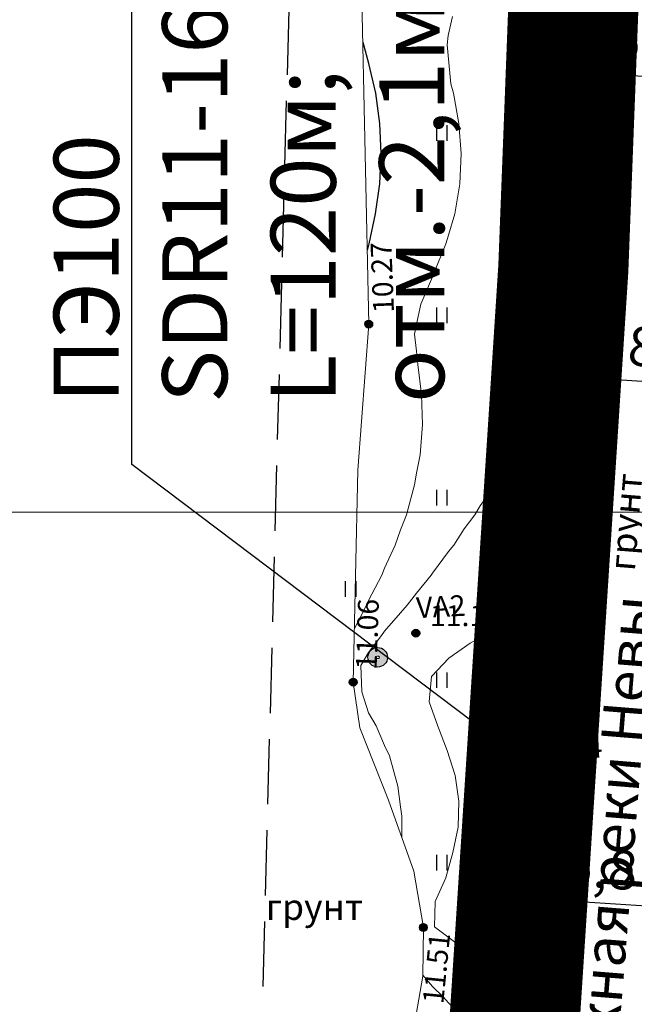
# Model space of a CAD drawing. Units: metres. Extents: x 149300 to 162839, y 87649 to 91641.
# Drawn here: x 151555 to 151578, y 90981 to 91019 of the extents above; entities that cross this region are included whole.
import ezdxf
from ezdxf import colors
from ezdxf.entities.mleader import LeaderData, LeaderLine
from ezdxf.math import Vec2, Vec3

# ---------------------------------------------------------------- set-up
doc = ezdxf.new("R2010")
doc.units = ezdxf.units.M
doc.linetypes.add('g5_05x2', pattern=[3.5, 2.5, -1])
for name, color, linetype in [('01_Геодезические пункты', 7, 'Continuous'), ('02_Сетка', 7, 'Continuous'), ('10_Границы покрытий и угодий', 7, 'Continuous'), ('12_Рельеф', 7, 'Continuous'), ('13_Растительность', 7, 'Continuous'), ('17_Топонимика', 7, 'Continuous'), ('18_Зарамочное оформление', 7, 'Continuous'), ('19_Горизонтали', 7, 'Continuous'), ('61_Отметки высоты поверхности', 7, 'Continuous')]:
    doc.layers.add(name, color=color, linetype=linetype)
for name, color, linetype, lineweight in [('2 ППО', 2, 'Continuous', 50), ('3 ТКР Водовод', 5, 'Continuous', 50), ('3 ТКР Водовод размеры', 1, 'Continuous', 15)]:
    doc.layers.add(name, color=color, linetype=linetype, lineweight=lineweight)
doc.styles.add('GP_Stamp', font='simplex.shx', dxfattribs={"width": 0.6})
doc.styles.add('LIKE11', font='bm431.shx')
doc.styles.add('LIKE14', font='p131.shx')
doc.styles.add('LIKE17', font='d431.shx')
doc.styles.add('LIKE36', font='pragmai.shx')
doc.styles.add('Line_GUGK', font='txt')
doc.styles.add('Иван', font='romand.shx', dxfattribs={"width": 0.8, "oblique": 15, "height": 1.5})
doc.linetypes.add('g5_084a', pattern='A,0.001,[18,GUGK_2005.shx,S=2.5,R=180,X=0,Y=0],0.5,[18,GUGK_2005.shx,S=6,R=180,X=0,Y=0],0.5', length=1.001)
doc.linetypes.add('g5_122_v', pattern='A,1,-1,1.5,-0.4,["В",Line_GUGK,S=1,R=0,X=0,Y=-0.5],-1.5,1.5,-1,4,-1,4,-1,3', length=20.9)
doc.dimstyles.new('Иван', dxfattribs={"dimtxt": 1.5, "dimasz": 1, "dimexe": 1.25, "dimexo": 0, "dimgap": 0.25, "dimtad": 1, "dimdec": 1, "dimrnd": 0.1, "dimzin": 9, "dimtxsty": 'Иван', "dimblk": 'OBLIQUE', "dimcen": 2, "dimadec": 0, "dimazin": 0, "dimtfac": 1, "dimtdec": 1, "dimtmove": 0, "dimatfit": 3, "dimldrblk": 'OBLIQUE', "dimfxl": 1, "dimlwe": 15, "dimarcsym": 0})

# ---------------------------------------------------------------- blocks, each defined once
blk = doc.blocks.new('g5_401')
at = {"color": 0}
for points in [[(-0.2, 0), (-0.2, 0.6)], [(0.2, 0), (0.2, 0.6)]]:
    blk.add_lwpolyline(points, dxfattribs=at)
blk = doc.blocks.new('g5_329_6')
at = {"color": 42, "lineweight": -2}
blk.add_lwpolyline([(0, 0), (0.5, 0)], dxfattribs=at)
blk = doc.blocks.new('g5_330')
blk.add_hatch(color=0).paths.add_polyline_path([(-0.15, 0, 1), (0.15, 0, 1)])
at = {"color": 0}
blk.add_circle((0, 0), 0.15, dxfattribs=at)
blk = doc.blocks.new('g5_005_2')
h = blk.add_hatch(color=255)
edge = h.paths.add_edge_path()
edge.add_arc((0, 0), 0.338, 0, 360)
edge = h.paths.add_edge_path(flags=16)
edge.add_arc((0, 0), 0.1, 0, 360)
at = {"color": 0}
for radius in [0.375, 0.0625]:
    blk.add_circle((0, 0), radius, dxfattribs=at)
blk = doc.blocks.new('_Oblique')
at = {"color": 0, "linetype": 'ByBlock', "lineweight": -2}
blk.add_line((-0.5, -0.5), (0.5, 0.5), dxfattribs=at)
blk = doc.blocks.new('*D139')
at = {"layer": '3 ТКР Водовод размеры', "color": 0, "linetype": 'Continuous', "lineweight": 15, "transparency": 16777216}
for p, q in [((151575.738, 91013.654), (151575.64, 91011.102)), ((151577.735, 91013.578), (151577.637, 91011.026))]:
    blk.add_line(p, q, dxfattribs=at)
at = {"layer": '3 ТКР Водовод размеры', "color": 0, "linetype": 'Continuous', "lineweight": -2, "transparency": 16777216}
blk.add_line((151575.688, 91012.351), (151577.685, 91012.275), dxfattribs=at)
at = {"layer": 'Defpoints', "color": 0, "linetype": 'Continuous', "transparency": 16777216}
for p in [(151575.738, 91013.654), (151577.735, 91013.578), (151577.685, 91012.275)]:
    blk.add_point(p, dxfattribs=at)
at = {"layer": '3 ТКР Водовод размеры', "color": 0, "linetype": 'Continuous', "lineweight": -2, "transparency": 16777216}
for p, rotation in [((151575.688, 91012.351), 177.8003547916916), ((151577.685, 91012.275), 357.8003547916916)]:
    blk.add_blockref('_Oblique', p, dxfattribs=dict(at, rotation=rotation))
at = {"layer": '3 ТКР Водовод размеры', "color": 0, "linetype": 'Continuous', "transparency": 16777216, "insert": (151576.725, 91013.312), "char_height": 1.5, "attachment_point": 5, "rotation": 357.8004, "style": 'Иван'}
blk.add_mtext('2', dxfattribs=at)
blk = doc.blocks.new('*D204')
at = {"layer": '3 ТКР Водовод размеры', "color": 0, "lineweight": 15, "transparency": 16777216}
for p, q in [((151575.668, 91011.838), (151575.908, 91018.072)), ((151581.518, 91011.613), (151581.757, 91017.847))]:
    blk.add_line(p, q, dxfattribs=at)
at = {"layer": '3 ТКР Водовод размеры', "color": 0, "lineweight": -2, "transparency": 16777216}
blk.add_line((151581.709, 91016.598), (151575.86, 91016.823), dxfattribs=at)
at = {"layer": 'Defpoints', "color": 0, "transparency": 16777216}
for p in [(151575.86, 91016.823), (151575.668, 91011.838), (151581.518, 91011.613)]:
    blk.add_point(p, dxfattribs=at)
at = {"layer": '3 ТКР Водовод размеры', "color": 0, "lineweight": -2, "transparency": 16777216}
for p, rotation in [((151575.86, 91016.823), 177.8003547913633), ((151581.709, 91016.598), 357.8003547913633)]:
    blk.add_blockref('_Oblique', p, dxfattribs=dict(at, rotation=rotation))
at = {"layer": '3 ТКР Водовод размеры', "color": 0, "transparency": 16777216, "insert": (151578.828, 91017.852), "char_height": 1.5, "attachment_point": 5, "rotation": 357.8004, "style": 'Иван'}
blk.add_mtext('5,9', dxfattribs=at)
blk = doc.blocks.new('*D205')
at = {"layer": '3 ТКР Водовод размеры', "color": 0, "lineweight": 15, "transparency": 16777216}
for p, q in [((151575.51, 91008.382), (151575.225, 91003.978)), ((151583.688, 91007.852), (151583.402, 91003.448))]:
    blk.add_line(p, q, dxfattribs=at)
at = {"layer": '3 ТКР Водовод размеры', "color": 0, "lineweight": -2, "transparency": 16777216}
blk.add_line((151583.483, 91004.695), (151575.306, 91005.225), dxfattribs=at)
at = {"layer": 'Defpoints', "color": 0, "transparency": 16777216}
for p in [(151575.51, 91008.382), (151583.688, 91007.852), (151575.306, 91005.225)]:
    blk.add_point(p, dxfattribs=at)
at = {"layer": '3 ТКР Водовод размеры', "color": 0, "lineweight": -2, "transparency": 16777216}
for p, rotation in [((151575.306, 91005.225), 176.2914840713761), ((151583.483, 91004.695), 356.2914840713761)]:
    blk.add_blockref('_Oblique', p, dxfattribs=dict(at, rotation=rotation))
at = {"layer": '3 ТКР Водовод размеры', "color": 0, "transparency": 16777216, "insert": (151579.468, 91006.101), "char_height": 1.5, "attachment_point": 5, "rotation": 356.2915, "style": 'Иван'}
blk.add_mtext('8,2', dxfattribs=at)
blk = doc.blocks.new('*D206')
at = {"layer": '3 ТКР Водовод размеры', "color": 0, "lineweight": 15, "transparency": 16777216}
for p, q in [((151574.191, 90988.029), (151573.925, 90983.929)), ((151580.014, 90987.652), (151579.748, 90983.552))]:
    blk.add_line(p, q, dxfattribs=at)
at = {"layer": '3 ТКР Водовод размеры', "color": 0, "lineweight": -2, "transparency": 16777216}
blk.add_line((151579.829, 90984.799), (151574.006, 90985.177), dxfattribs=at)
at = {"layer": 'Defpoints', "color": 0, "transparency": 16777216}
for p in [(151574.191, 90988.029), (151580.014, 90987.652), (151574.006, 90985.177)]:
    blk.add_point(p, dxfattribs=at)
at = {"layer": '3 ТКР Водовод размеры', "color": 0, "lineweight": -2, "transparency": 16777216}
for p, rotation in [((151574.006, 90985.177), 176.2914840714785), ((151579.829, 90984.799), 356.2914840714786)]:
    blk.add_blockref('_Oblique', p, dxfattribs=dict(at, rotation=rotation))
at = {"layer": '3 ТКР Водовод размеры', "color": 0, "transparency": 16777216, "insert": (151576.991, 90986.128), "char_height": 1.5, "attachment_point": 5, "rotation": 356.2915, "style": 'Иван'}
blk.add_mtext('5,8', dxfattribs=at)
blk = doc.blocks.new('A$C74E2446C')
at = {"layer": '2 ППО', "const_width": 5}
blk.add_lwpolyline([(0, 0), (-1.784, -45.655), (-2.892, -71.38), (-4.297, -100.584), (-6.39, -131.065), (-8.244, -153.857), (-8.686, -158.188), (-11.489, -185.629), (-14.528, -210.535), (-15.718, -245.648), (-16.725, -271.868), (-19.369, -312.664), (-21.142, -335.979), (-23.446, -369.265), (-26.644, -408.655), (-30.847, -439.974), (-29.862, -442.731), (-26.502, -445.56), (-26.502, -445.56), (-19.47, -447.206)], dxfattribs=at)

msp = doc.modelspace()

# ---------------------------------------------------------------- linework, layer by layer
at = {"layer": '02_Сетка', "color": 1, "linetype": 'Continuous', "lineweight": 20, "flags": 128}
for points in [[(151500, 91250), (151750, 91250), (151750, 91000), (151500, 91000)], [(151500, 91250), (151750, 91250), (151750, 91000), (151500, 91000)], [(151500, 91000), (151750, 91000), (151750, 90750), (151500, 90750)]]:
    msp.add_lwpolyline(points, close=True, dxfattribs=at)
at = {"layer": '10_Границы покрытий и угодий', "color": 7, "linetype": 'g5_05x2', "lineweight": 20, "flags": 128}
for points in [[(151649.336, 90822.972), (151628.647, 90825.313), (151607.121, 90828.243), (151571.72, 90831.765), (151568.099, 90832.725), (151566.536, 90833.518), (151565.602, 90834.124), (151564.695, 90834.928), (151564.012, 90836.58), (151563.592, 90837.839), (151563.405, 90839.588), (151563.431, 90841.066), (151567.647, 90872.389), (151570.845, 90911.779), (151573.149, 90945.065), (151574.921, 90968.381), (151577.566, 91009.176), (151578.573, 91035.397), (151579.763, 91070.513), (151582.802, 91095.415), (151586.047, 91127.187), (151587.9, 91149.979), (151589.994, 91180.456), (151591.401, 91209.668), (151592.507, 91235.389), (151593.71, 91261.428), (151594.208, 91278.371), (151593.217, 91282.917), (151591.814, 91288.098), (151589.752, 91293.007), (151588.873, 91295.462), (151588.64, 91296.512), (151588.55, 91297.372), (151588.622, 91298.298), (151588.852, 91299.332), (151589.224, 91300.308), (151589.836, 91301.202), (151590.274, 91301.664), (151590.794, 91301.999), (151591.677, 91302.298), (151600.768, 91301.934)], [(151616.195, 90826.729), (151618.824, 90825.748), (151616.195, 90826.729), (151607.121, 90828.243), (151571.72, 90831.765), (151568.099, 90832.725), (151566.536, 90833.518), (151565.602, 90834.124), (151564.695, 90834.928), (151564.012, 90836.58), (151563.592, 90837.839), (151563.405, 90839.588), (151563.431, 90841.066), (151567.647, 90872.389), (151570.845, 90911.779), (151573.149, 90945.065), (151574.921, 90968.381), (151577.566, 91009.176), (151578.573, 91035.397), (151579.763, 91070.513), (151582.802, 91095.415), (151586.047, 91127.187), (151587.9, 91149.979), (151589.994, 91180.456), (151591.401, 91209.668), (151592.507, 91235.389), (151593.71, 91261.428), (151594.208, 91278.371), (151593.217, 91282.917), (151591.814, 91288.098), (151589.752, 91293.007), (151588.873, 91295.462), (151588.64, 91296.512), (151588.55, 91297.372), (151588.622, 91298.298), (151588.852, 91299.332), (151589.224, 91300.308), (151589.836, 91301.202), (151590.274, 91301.664), (151590.794, 91301.999), (151591.677, 91302.298), (151600.768, 91301.934)]]:
    msp.add_lwpolyline(points, dxfattribs=at)
at = {"layer": '12_Рельеф', "color": 7, "linetype": 'g5_084a', "lineweight": 20, "flags": 128}
msp.add_lwpolyline([(151569.691, 91077.218), (151569.12, 91075.754), (151568.977, 91074.216), (151569.064, 91072.053), (151569.121, 91070.692), (151568.748, 91059.971), (151568.16, 91052.261), (151567.895, 91033.868), (151567.822, 91020.269), (151568.099, 91007.211), (151567.682, 91001.601), (151567.503, 90993.467), (151567.76, 90991.718), (151568.862, 90988.94), (151569.833, 90986.214), (151570.196, 90984.053), (151570.174, 90982.187), (151568.139, 90970.508)], dxfattribs=at)
msp.add_lwpolyline([(151569.691, 91077.218), (151569.12, 91075.754), (151568.977, 91074.216), (151569.064, 91072.053), (151569.121, 91070.692), (151568.748, 91059.971), (151568.16, 91052.261), (151567.895, 91033.868), (151567.822, 91020.269), (151568.099, 91007.211), (151567.682, 91001.601), (151567.503, 90993.467), (151567.76, 90991.718), (151568.862, 90988.94), (151569.833, 90986.214), (151570.196, 90984.053), (151570.174, 90982.187), (151568.139, 90970.508)], dxfattribs=at)
msp.add_lwpolyline([(151569.691, 91077.218), (151569.12, 91075.754), (151568.977, 91074.216), (151569.064, 91072.053), (151569.121, 91070.692), (151568.748, 91059.971), (151568.16, 91052.261), (151567.895, 91033.868), (151567.822, 91020.269), (151568.099, 91007.211), (151567.682, 91001.601), (151567.503, 90993.467), (151567.76, 90991.718), (151568.862, 90988.94), (151569.833, 90986.214), (151570.196, 90984.053), (151570.174, 90982.187), (151568.139, 90970.508)], dxfattribs=at)
msp.add_lwpolyline([(151569.691, 91077.218), (151569.12, 91075.754), (151568.977, 91074.216), (151569.064, 91072.053), (151569.121, 91070.692), (151568.748, 91059.971), (151568.16, 91052.261), (151567.895, 91033.868), (151567.822, 91020.269), (151568.099, 91007.211), (151567.682, 91001.601), (151567.503, 90993.467), (151567.76, 90991.718), (151568.862, 90988.94), (151569.833, 90986.214), (151570.196, 90984.053), (151570.174, 90982.187), (151568.139, 90970.508)], dxfattribs=at)
at = {"layer": '18_Зарамочное оформление', "linetype": 'g5_05x2', "flags": 128}
msp.add_lwpolyline([(151614.432, 91262.954), (151614.432, 91209.668), (151603.39, 91137.009), (151638.101, 91137.009), (151672.262, 91137.665), (151693.705, 91155.084), (151748.9, 91170.18), (151796.902, 90994.858), (151860.4, 90995.792), (151923.461, 90813.067), (151860.937, 90796.496), (151887.365, 90691.078), (151906.426, 90574.977), (151947.326, 90574.977), (151974.725, 90540.515), (151972.343, 90474.171), (151937.183, 90417.051), (151871.085, 90404.054), (151863.937, 90440.404), (151857.385, 90456.692), (151829.39, 90454.109), (151813.705, 90471.688), (151764.069, 90544.189), (151753.149, 90570.707), (151763.87, 90584.015), (151774.592, 90584.015), (151786.107, 90593.351), (151762.208, 90655.527), (151703.671, 90678.48), (151702.984, 90767.187), (151676.113, 90775.596), (151659.634, 90744.292), (151655.465, 90725.819), (151661.223, 90703.175), (151638.787, 90637.527), (151646.927, 90624.616), (151652.586, 90594.622), (151685.048, 90539.426), (151680.879, 90485.994), (151669.363, 90464.144), (151748.384, 90381.797), (151786.869, 90349.984), (151799.41, 90361.537), (151808.742, 90351.406), (151792.064, 90295.789), (151744.214, 90266.789), (151697.008, 90352.896), (151686.15, 90368.947), (151662.439, 90336.057), (151603.363, 90296.062), (151576.763, 90211.171), (151571.104, 90212.059), (151461.475, 89548.865), (151450.018, 89551.992), (151416.418, 89317.965), (151369.864, 89321.884), (151404.885, 89564.308), (151422.682, 89559.451), (151459.8, 89783.993), (151476.162, 89782.725), (151489.839, 89852.688), (151492.38, 89872.855), (151506.677, 89989.955), (151495.252, 89998.457), (151533.099, 90218.021), (151556.498, 90296.599), (151596.487, 90355.501), (151627.482, 90355.894), (151668.418, 90397.191), (151639.033, 90421.424), (151614.811, 90446.849), (151566.763, 90463.336), (151552.269, 90455.986), (151538.172, 90413.976), (151525.068, 90341.475), (151522.09, 90301.549), (151529.238, 90271.556), (151518.516, 90264.604), (151510.376, 90264.604), (151498.604, 90340.084), (151498.604, 90380.039), (151520.303, 90447.942), (151560.789, 90574.634), (151547.511, 90618.457), (151560.793, 90703.613), (151537.138, 90734.717), (151537.955, 90755.219), (151544.661, 90795.466), (151555.519, 90836.435), (151562.912, 90939.537), (151566.014, 91055.801), (151565.645, 91108.856), (151570.59, 91137.742), (151578.191, 91166.725), (151582.068, 91316.243), (151601.603, 91316.473), (151602.282, 91314.09)], dxfattribs=at)
at = {"layer": '19_Горизонтали', "color": 42, "linetype": 'Continuous', "lineweight": 20, "flags": 128}
for points in [[(151571.312, 91019.012), (151571.152, 91018.293), (151571.112, 91017.933), (151571.256, 91016.431), (151571.356, 91016.069), (151571.562, 91014.913), (151571.643, 91013.757), (151571.596, 91012.601), (151571.405, 91011.445), (151571.157, 91010.631), (151571.063, 91010.289), (151570.59, 91009.133), (151570.544, 91009.028), (151570.1, 91007.977), (151569.931, 91007.213), (151569.855, 91006.822), (151569.931, 91006.17), (151569.983, 91005.666), (151570.131, 91004.51), (151570.164, 91003.354), (151570.071, 91002.198), (151569.931, 91001.485), (151569.859, 91001.042), (151569.543, 90999.886), (151569.318, 90999.321), (151569.119, 90998.73), (151568.705, 90997.843), (151568.6, 90997.574), (151568.092, 90996.598), (151568.016, 90996.419), (151567.548, 90995.524)], [(151571.312, 91019.012), (151571.152, 91018.293), (151571.112, 91017.933), (151571.256, 91016.431), (151571.356, 91016.069), (151571.562, 91014.913), (151571.643, 91013.757), (151571.596, 91012.601), (151571.405, 91011.445), (151571.157, 91010.631), (151571.063, 91010.289), (151570.59, 91009.133), (151570.544, 91009.028), (151570.1, 91007.977), (151569.931, 91007.213), (151569.855, 91006.822), (151569.931, 91006.17), (151569.983, 91005.666), (151570.131, 91004.51), (151570.164, 91003.354), (151570.071, 91002.198), (151569.931, 91001.485), (151569.859, 91001.042), (151569.543, 90999.886), (151569.318, 90999.321), (151569.119, 90998.73), (151568.705, 90997.843), (151568.6, 90997.574), (151568.092, 90996.598), (151568.016, 90996.419), (151567.548, 90995.524)], [(151571.312, 91019.012), (151571.152, 91018.293), (151571.112, 91017.933), (151571.256, 91016.431), (151571.356, 91016.069), (151571.562, 91014.913), (151571.643, 91013.757), (151571.596, 91012.601), (151571.405, 91011.445), (151571.157, 91010.631), (151571.063, 91010.289), (151570.59, 91009.133), (151570.544, 91009.028), (151570.1, 91007.977), (151569.931, 91007.213), (151569.855, 91006.822), (151569.931, 91006.17), (151569.983, 91005.666), (151570.131, 91004.51), (151570.164, 91003.354), (151570.071, 91002.198), (151569.931, 91001.485), (151569.859, 91001.042), (151569.543, 90999.886), (151569.318, 90999.321), (151569.119, 90998.73), (151568.705, 90997.843), (151568.6, 90997.574), (151568.092, 90996.598), (151568.016, 90996.419), (151567.548, 90995.524)], [(151571.312, 91019.012), (151571.152, 91018.293), (151571.112, 91017.933), (151571.256, 91016.431), (151571.356, 91016.069), (151571.562, 91014.913), (151571.643, 91013.757), (151571.596, 91012.601), (151571.405, 91011.445), (151571.157, 91010.631), (151571.063, 91010.289), (151570.59, 91009.133), (151570.544, 91009.028), (151570.1, 91007.977), (151569.931, 91007.213), (151569.855, 91006.822), (151569.931, 91006.17), (151569.983, 91005.666), (151570.131, 91004.51), (151570.164, 91003.354), (151570.071, 91002.198), (151569.931, 91001.485), (151569.859, 91001.042), (151569.543, 90999.886), (151569.318, 90999.321), (151569.119, 90998.73), (151568.705, 90997.843), (151568.6, 90997.574), (151568.092, 90996.598), (151568.016, 90996.419), (151567.548, 90995.524)], [(151577.236, 91004.097), (151576.673, 91004.004), (151576.06, 91003.83), (151575.447, 91003.559), (151575.134, 91003.354), (151574.834, 91003.168), (151574.221, 91002.637), (151573.855, 91002.198), (151573.608, 91001.939), (151572.995, 91001.105), (151572.959, 91001.042), (151572.383, 91000.242), (151572.172, 90999.886), (151571.77, 90999.355), (151571.362, 90998.73), (151571.157, 90998.482), (151570.544, 90997.652), (151570.494, 90997.574), (151569.931, 90996.887), (151569.58, 90996.419), (151569.318, 90996.135), (151568.705, 90995.425), (151568.592, 90995.263), (151568.092, 90994.605), (151567.799, 90994.107), (151567.838, 90993.093), (151568.092, 90992.288), (151568.387, 90991.795), (151568.705, 90991.039), (151568.891, 90990.639), (151569.216, 90989.483), (151569.318, 90988.681), (151569.368, 90988.327), (151569.369, 90987.517)], [(151577.236, 91004.097), (151576.673, 91004.004), (151576.06, 91003.83), (151575.447, 91003.559), (151575.134, 91003.354), (151574.834, 91003.168), (151574.221, 91002.637), (151573.855, 91002.198), (151573.608, 91001.939), (151572.995, 91001.105), (151572.959, 91001.042), (151572.383, 91000.242), (151572.172, 90999.886), (151571.77, 90999.355), (151571.362, 90998.73), (151571.157, 90998.482), (151570.544, 90997.652), (151570.494, 90997.574), (151569.931, 90996.887), (151569.58, 90996.419), (151569.318, 90996.135), (151568.705, 90995.425), (151568.592, 90995.263), (151568.092, 90994.605), (151567.799, 90994.107), (151567.838, 90993.093), (151568.092, 90992.288), (151568.387, 90991.795), (151568.705, 90991.039), (151568.891, 90990.639), (151569.216, 90989.483), (151569.318, 90988.681), (151569.368, 90988.327), (151569.369, 90987.517)], [(151577.236, 91004.097), (151576.673, 91004.004), (151576.06, 91003.83), (151575.447, 91003.559), (151575.134, 91003.354), (151574.834, 91003.168), (151574.221, 91002.637), (151573.855, 91002.198), (151573.608, 91001.939), (151572.995, 91001.105), (151572.959, 91001.042), (151572.383, 91000.242), (151572.172, 90999.886), (151571.77, 90999.355), (151571.362, 90998.73), (151571.157, 90998.482), (151570.544, 90997.652), (151570.494, 90997.574), (151569.931, 90996.887), (151569.58, 90996.419), (151569.318, 90996.135), (151568.705, 90995.425), (151568.592, 90995.263), (151568.092, 90994.605), (151567.799, 90994.107), (151567.838, 90993.093), (151568.092, 90992.288), (151568.387, 90991.795), (151568.705, 90991.039), (151568.891, 90990.639), (151569.216, 90989.483), (151569.318, 90988.681), (151569.368, 90988.327), (151569.369, 90987.517)], [(151577.236, 91004.097), (151576.673, 91004.004), (151576.06, 91003.83), (151575.447, 91003.559), (151575.134, 91003.354), (151574.834, 91003.168), (151574.221, 91002.637), (151573.855, 91002.198), (151573.608, 91001.939), (151572.995, 91001.105), (151572.959, 91001.042), (151572.383, 91000.242), (151572.172, 90999.886), (151571.77, 90999.355), (151571.362, 90998.73), (151571.157, 90998.482), (151570.544, 90997.652), (151570.494, 90997.574), (151569.931, 90996.887), (151569.58, 90996.419), (151569.318, 90996.135), (151568.705, 90995.425), (151568.592, 90995.263), (151568.092, 90994.605), (151567.799, 90994.107), (151567.838, 90993.093), (151568.092, 90992.288), (151568.387, 90991.795), (151568.705, 90991.039), (151568.891, 90990.639), (151569.216, 90989.483), (151569.318, 90988.681), (151569.368, 90988.327), (151569.369, 90987.517)], [(151570.174, 90982.22), (151570.544, 90981.786), (151570.956, 90981.392), (151571.157, 90981.163), (151571.77, 90980.56), (151572.127, 90980.236), (151572.383, 90979.955), (151572.995, 90979.339), (151573.272, 90979.08), (151573.608, 90978.687), (151574.221, 90978.014), (151574.311, 90977.924), (151574.834, 90977.243), (151575.219, 90976.768), (151575.441, 90976.402)], [(151570.174, 90982.22), (151570.544, 90981.786), (151570.956, 90981.392), (151571.157, 90981.163), (151571.77, 90980.56), (151572.127, 90980.236), (151572.383, 90979.955), (151572.995, 90979.339), (151573.272, 90979.08), (151573.608, 90978.687), (151574.221, 90978.014), (151574.311, 90977.924), (151574.834, 90977.243), (151575.219, 90976.768), (151575.441, 90976.402)], [(151570.174, 90982.22), (151570.544, 90981.786), (151570.956, 90981.392), (151571.157, 90981.163), (151571.77, 90980.56), (151572.127, 90980.236), (151572.383, 90979.955), (151572.995, 90979.339), (151573.272, 90979.08), (151573.608, 90978.687), (151574.221, 90978.014), (151574.311, 90977.924), (151574.834, 90977.243), (151575.219, 90976.768), (151575.441, 90976.402)], [(151570.174, 90982.22), (151570.544, 90981.786), (151570.956, 90981.392), (151571.157, 90981.163), (151571.77, 90980.56), (151572.127, 90980.236), (151572.383, 90979.955), (151572.995, 90979.339), (151573.272, 90979.08), (151573.608, 90978.687), (151574.221, 90978.014), (151574.311, 90977.924), (151574.834, 90977.243), (151575.219, 90976.768), (151575.441, 90976.402)]]:
    msp.add_lwpolyline(points, dxfattribs=at)
at = {"layer": '19_Горизонтали', "color": 42, "linetype": 'Continuous', "lineweight": 30, "flags": 128}
msp.add_lwpolyline([(151567.87, 91018.026), (151568.089, 91017.225), (151568.092, 91017.21), (151568.355, 91016.069), (151568.51, 91014.913), (151568.562, 91013.757), (151568.509, 91012.601), (151568.351, 91011.445), (151568.105, 91010.289), (151568.092, 91010.246), (151568.039, 91010.051)], dxfattribs=at)
msp.add_lwpolyline([(151567.87, 91018.026), (151568.089, 91017.225), (151568.092, 91017.21), (151568.355, 91016.069), (151568.51, 91014.913), (151568.562, 91013.757), (151568.509, 91012.601), (151568.351, 91011.445), (151568.105, 91010.289), (151568.092, 91010.246), (151568.039, 91010.051)], dxfattribs=at)
msp.add_lwpolyline([(151567.87, 91018.026), (151568.089, 91017.225), (151568.092, 91017.21), (151568.355, 91016.069), (151568.51, 91014.913), (151568.562, 91013.757), (151568.509, 91012.601), (151568.351, 91011.445), (151568.105, 91010.289), (151568.092, 91010.246), (151568.039, 91010.051)], dxfattribs=at)
msp.add_lwpolyline([(151567.87, 91018.026), (151568.089, 91017.225), (151568.092, 91017.21), (151568.355, 91016.069), (151568.51, 91014.913), (151568.562, 91013.757), (151568.509, 91012.601), (151568.351, 91011.445), (151568.105, 91010.289), (151568.092, 91010.246), (151568.039, 91010.051)], dxfattribs=at)
at = {"layer": '19_Горизонтали', "color": 42, "linetype": 'Continuous', "lineweight": 20}
msp.add_lwpolyline([(151576.687, 90995.6), (151575.786, 90995.992), (151574.788, 90995.992), (151573.81, 90995.79), (151572.871, 90995.448), (151571.995, 90994.969), (151571.18, 90994.391), (151570.505, 90993.681), (151570.416, 90992.717), (151570.755, 90991.778), (151571.105, 90990.841), (151571.413, 90989.891), (151571.554, 90988.902), (151571.536, 90987.903), (151571.334, 90986.926), (151571.058, 90985.966), (151570.646, 90985.056), (151570.629, 90984.074), (151571.396, 90983.505), (151572.321, 90983.126), (151573.244, 90982.74), (151574.195, 90982.437), (151575.177, 90982.249), (151575.817, 90982.196)], dxfattribs=at)
msp.add_lwpolyline([(151576.687, 90995.6), (151575.786, 90995.992), (151574.788, 90995.992), (151573.81, 90995.79), (151572.871, 90995.448), (151571.995, 90994.969), (151571.18, 90994.391), (151570.505, 90993.681), (151570.416, 90992.717), (151570.755, 90991.778), (151571.105, 90990.841), (151571.413, 90989.891), (151571.554, 90988.902), (151571.536, 90987.903), (151571.334, 90986.926), (151571.058, 90985.966), (151570.646, 90985.056), (151570.629, 90984.074), (151571.396, 90983.505), (151572.321, 90983.126), (151573.244, 90982.74), (151574.195, 90982.437), (151575.177, 90982.249), (151575.817, 90982.196)], dxfattribs=at)
msp.add_lwpolyline([(151576.687, 90995.6), (151575.786, 90995.992), (151574.788, 90995.992), (151573.81, 90995.79), (151572.871, 90995.448), (151571.995, 90994.969), (151571.18, 90994.391), (151570.505, 90993.681), (151570.416, 90992.717), (151570.755, 90991.778), (151571.105, 90990.841), (151571.413, 90989.891), (151571.554, 90988.902), (151571.536, 90987.903), (151571.334, 90986.926), (151571.058, 90985.966), (151570.646, 90985.056), (151570.629, 90984.074), (151571.396, 90983.505), (151572.321, 90983.126), (151573.244, 90982.74), (151574.195, 90982.437), (151575.177, 90982.249), (151575.817, 90982.196)], dxfattribs=at)
msp.add_lwpolyline([(151576.687, 90995.6), (151575.786, 90995.992), (151574.788, 90995.992), (151573.81, 90995.79), (151572.871, 90995.448), (151571.995, 90994.969), (151571.18, 90994.391), (151570.505, 90993.681), (151570.416, 90992.717), (151570.755, 90991.778), (151571.105, 90990.841), (151571.413, 90989.891), (151571.554, 90988.902), (151571.536, 90987.903), (151571.334, 90986.926), (151571.058, 90985.966), (151570.646, 90985.056), (151570.629, 90984.074), (151571.396, 90983.505), (151572.321, 90983.126), (151573.244, 90982.74), (151574.195, 90982.437), (151575.177, 90982.249), (151575.817, 90982.196)], dxfattribs=at)
at = {"layer": '3 ТКР Водовод', "linetype": 'g5_122_v'}
msp.add_lwpolyline([(151592.298, 91281.206), (151590.513, 91235.551), (151589.405, 91209.827), (151588.001, 91180.622), (151585.907, 91150.141), (151584.054, 91127.349), (151583.611, 91123.018), (151580.809, 91095.577), (151577.77, 91070.671), (151576.579, 91035.559), (151575.572, 91009.338), (151572.928, 90968.543), (151571.155, 90945.227), (151568.852, 90911.941), (151565.654, 90872.552), (151561.45, 90841.232), (151562.435, 90838.475), (151565.796, 90835.646), (151565.796, 90835.646), (151572.828, 90834)], dxfattribs=at)

# ---------------------------------------------------------------- block references
at = {"layer": '01_Геодезические пункты', "linetype": 'Continuous'}
for p in [(151568.442, 90994.423, 11.19), (151568.442, 90994.423, 11.19), (151568.442, 90994.423, 11.19), (151568.442, 90994.423, 11.19), (151574.388, 90989.018, 11.648), (151574.388, 90989.018, 11.648), (151574.388, 90989.018, 11.648), (151574.388, 90989.018, 11.648)]:
    msp.add_blockref('g5_005_2', p, dxfattribs=at)
at = {"layer": '13_Растительность', "color": 7, "linetype": 'Continuous', "lineweight": 20}
for p in [(151574.41, 91017.746), (151574.41, 91017.746), (151574.41, 91017.746), (151574.41, 91017.746), (151570.91, 91014.246), (151570.91, 91014.246), (151570.91, 91014.246), (151570.91, 91014.246), (151574.41, 91010.746), (151574.41, 91010.746), (151574.41, 91010.746), (151574.41, 91010.746), (151570.91, 91007.246), (151570.91, 91007.246), (151570.91, 91007.246), (151570.91, 91007.246), (151574.41, 91003.746), (151574.41, 91003.746), (151574.41, 91003.746), (151574.41, 91003.746), (151570.91, 91000.246), (151570.91, 91000.246), (151570.91, 91000.246), (151570.91, 91000.246), (151567.41, 90996.746), (151567.41, 90996.746), (151567.41, 90996.746), (151567.41, 90996.746), (151574.41, 90996.746), (151574.41, 90996.746), (151574.41, 90996.746), (151574.41, 90996.746), (151570.91, 90993.246), (151570.91, 90993.246), (151570.91, 90993.246), (151570.91, 90993.246), (151574.41, 90989.746), (151574.41, 90989.746), (151574.41, 90989.746), (151574.41, 90989.746), (151570.91, 90986.246), (151570.91, 90986.246), (151570.91, 90986.246), (151570.91, 90986.246), (151574.41, 90982.746), (151574.41, 90982.746), (151574.41, 90982.746), (151574.41, 90982.746)]:
    msp.add_blockref('g5_401', p, dxfattribs=at)
at = {"layer": '19_Горизонтали', "color": 42, "linetype": 'Continuous', "lineweight": 20, "rotation": 127.4039022982388}
msp.add_blockref('g5_329_6', (151573.732, 91002.069), dxfattribs=at)
msp.add_blockref('g5_329_6', (151573.732, 91002.069), dxfattribs=at)
msp.add_blockref('g5_329_6', (151573.732, 91002.069), dxfattribs=at)
msp.add_blockref('g5_329_6', (151573.732, 91002.069), dxfattribs=at)
at = {"layer": '2 ППО'}
msp.add_blockref('A$C74E2446C', (151592.298, 91281.206), dxfattribs=at)
at = {"layer": '61_Отметки высоты поверхности', "color": 7, "linetype": 'Continuous', "lineweight": 20}
for p in [(151577.578, 91009.181, 10.73), (151577.578, 91009.181, 10.73), (151577.578, 91009.181, 10.73), (151577.578, 91009.181, 10.73), (151568.099, 91007.211, 10.27), (151568.099, 91007.211, 10.27), (151568.099, 91007.211, 10.27), (151568.099, 91007.211, 10.27), (151569.909, 90995.35, 11.19), (151569.909, 90995.35, 11.19), (151569.909, 90995.35, 11.19), (151569.909, 90995.35, 11.19), (151567.503, 90993.467, 11.06), (151567.503, 90993.467, 11.06), (151567.503, 90993.467, 11.06), (151567.503, 90993.467, 11.06), (151570.196, 90984.053, 11.51), (151570.196, 90984.053, 11.51), (151570.196, 90984.053, 11.51), (151570.196, 90984.053, 11.51)]:
    msp.add_blockref('g5_330', p, dxfattribs=at)

# ---------------------------------------------------------------- texts
at = {"layer": '01_Геодезические пункты', "color": 7, "linetype": 'Continuous', "lineweight": 15, "style": 'LIKE36'}
for s, p in [('VA2', (151569.942, 90995.923, 11.19)), ('VA2', (151569.942, 90995.923, 11.19)), ('F4', (151575.888, 90990.518, 11.648)), ('F4', (151575.888, 90990.518, 11.648))]:
    msp.add_text(s, height=0.8, rotation=2.9362, dxfattribs=at).set_placement(p)
at = {"layer": '10_Границы покрытий и угодий', "color": 7, "linetype": 'Continuous', "lineweight": 15, "style": 'LIKE11'}
msp.add_text('грунт', height=1, rotation=85.4588, dxfattribs=at).set_placement((151578.319, 90997.712))
msp.add_text('грунт', height=1, rotation=85.4588, dxfattribs=at).set_placement((151578.319, 90997.712))
msp.add_text('грунт', height=1, rotation=85.4588, dxfattribs=at).set_placement((151578.319, 90997.712))
msp.add_text('грунт', height=1, rotation=85.4588, dxfattribs=at).set_placement((151578.319, 90997.712))
msp.add_text('грунт', height=1, dxfattribs=at).set_placement((151564.143, 90984.344))
msp.add_text('грунт', height=1, dxfattribs=at).set_placement((151564.143, 90984.344))
msp.add_text('грунт', height=1, dxfattribs=at).set_placement((151564.143, 90984.344))
msp.add_text('грунт', height=1, dxfattribs=at).set_placement((151564.143, 90984.344))
at = {"layer": '17_Топонимика', "color": 7, "linetype": 'Continuous', "lineweight": 15, "style": 'LIKE14'}
for s, p in [('ул. Набережная реки Невы', (151576.756, 90968.053)), ('ул. Набережная реки Невы', (151576.756, 90968.053)), ('ул. Набережная', (151576.756, 90968.053, 24.636)), ('ул. Набережная', (151576.756, 90968.053)), ('ул. Набережная', (151576.756, 90968.053, 24.636)), ('ул. Набережная', (151576.756, 90968.053))]:
    msp.add_text(s, height=1.6, rotation=85.3981, dxfattribs=at).set_placement(p)
at = {"layer": '61_Отметки высоты поверхности', "color": 7, "linetype": 'Continuous', "lineweight": 15, "style": 'LIKE17'}
for s, rotation, p in [('10.27', 92.2468, (151569.071, 91007.653)), ('10.27', 92.2468, (151569.071, 91007.653)), ('10.27', 92.2468, (151569.071, 91007.653)), ('10.27', 92.2468, (151569.071, 91007.653)), ('10.73', 84.5863, (151577.26, 91005.954)), ('10.73', 84.5863, (151577.26, 91005.954)), ('10.73', 84.5863, (151577.26, 91005.954)), ('10.73', 84.5863, (151577.26, 91005.954)), ('11.06', 88.0713, (151568.399, 90993.931)), ('11.06', 88.0713, (151568.399, 90993.931)), ('11.06', 88.0713, (151568.399, 90993.931)), ('11.06', 88.0713, (151568.399, 90993.931)), ('11.51', 84.3505, (151570.96, 90981.093)), ('11.51', 84.3505, (151570.96, 90981.093)), ('11.51', 84.3505, (151570.96, 90981.093)), ('11.51', 84.3505, (151570.96, 90981.093))]:
    msp.add_text(s, height=0.8, rotation=rotation, dxfattribs=at).set_placement(p)
msp.add_text('11.19', height=0.8, dxfattribs=at).set_placement((151570.451, 90995.621))
msp.add_text('11.19', height=0.8, dxfattribs=at).set_placement((151570.451, 90995.621))
msp.add_text('11.19', height=0.8, dxfattribs=at).set_placement((151570.451, 90995.621))
msp.add_text('11.19', height=0.8, dxfattribs=at).set_placement((151570.451, 90995.621))

# ---------------------------------------------------------------- dimensions: what is measured, and where the dimension line sits
at = {"layer": '3 ТКР Водовод размеры', "color": 1}
for p1, p2, distance, picture, middle in [((151581.518, 91011.613), (151575.668, 91011.838), -4.989, '*D204', (151578.828, 91017.852)), ((151583.688, 91007.852), (151575.51, 91008.382), 3.164, '*D205', (151579.468, 91006.101)), ((151580.014, 90987.652), (151574.191, 90988.029), 2.859, '*D206', (151576.991, 90986.128))]:
    dim = msp.add_aligned_dim(p1=p1, p2=p2, distance=distance, dimstyle='Иван', override={"dimarcsym": 1}, dxfattribs=at)
    dim.commit()
    dim.dimension.update_dxf_attribs({"geometry": picture, "text_midpoint": middle})
at = {"layer": '3 ТКР Водовод размеры', "linetype": 'Continuous'}
dim = msp.add_aligned_dim(p1=(151575.738, 91013.654), p2=(151577.735, 91013.578), distance=-1.304, dimstyle='Иван', dxfattribs=at)
dim.commit()
dim.dimension.update_dxf_attribs({"geometry": '*D139', "text_midpoint": (151576.725, 91013.312)})

# ---------------------------------------------------------------- leaders
at = {"layer": '3 ТКР Водовод', "linetype": 'Continuous', "lineweight": 15}
ml = msp.add_multileader_mtext('Standard', dxfattribs=at)
ml.set_content('ПЭ100 SDR11-160x14,6\\PL=120м{\\A1;; отм.-2,1м}', color=256, style='GP_Stamp')
ml.set_leader_properties()
ml.build(insert=Vec2(0, 0))
ml.multileader.update_dxf_attribs({"text_left_attachment_type": 6, "text_right_attachment_type": 6, "dogleg_length": 0.36, "arrow_head_size": 1})
ctx = ml.context
ctx.base_point, ctx.char_height, ctx.arrow_head_size, ctx.plane_origin, ctx.plane_x_axis, ctx.plane_y_axis = Vec3(151558.998, 91002.184), 2.5, 1, Vec3(151564.242, 91032.248), Vec3(0, 1), Vec3(-1, 0)
ctx.left_attachment, ctx.right_attachment = 6, 6
notes = []
notes.append((ctx, [(1, (1, 1, 0), (151558.998, 91001.824), (0, 1), 0.36, [(0, [(151574.21, 90990.346)], 0, [])])]))
ctx.mtext.insert, ctx.mtext.text_direction, ctx.mtext.rotation, ctx.mtext.flow_direction = Vec3(151555.998, 91004.184), Vec3(0, 1), 1.570796, 5
for ctx, leaders in notes:
    for number, flags, end, landing, length, lines in leaders:
        leader = LeaderData()
        leader.index, (leader.has_last_leader_line, leader.has_dogleg_vector, leader.attachment_direction) = number, flags
        leader.last_leader_point, leader.dogleg_vector, leader.dogleg_length = Vec3(end), Vec3(landing), length
        for number, points, colour, breaks in lines:
            line = LeaderLine()
            line.index, line.vertices, line.color, line.breaks = number, Vec3.list(points), colors.encode_raw_color(colour), breaks
            leader.lines.append(line)
        ctx.leaders.append(leader)

doc.saveas('drawing.dxf')
